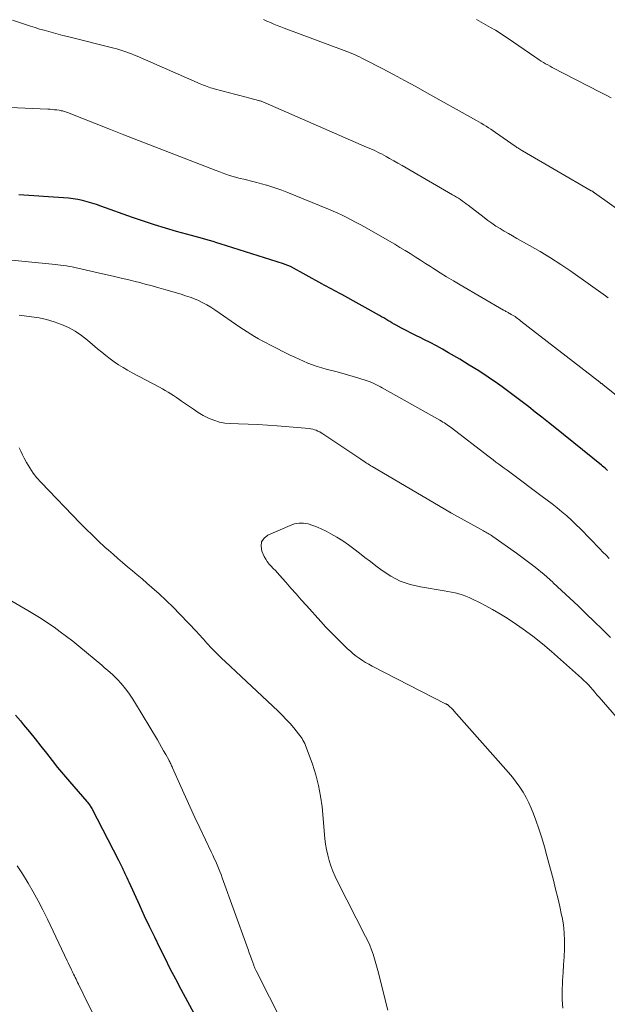
# Model space of a CAD drawing. Units: feet. Extents: x 1985000 to 1990045, y 600000 to 604333.
# Drawn here: x 1987128 to 1987199, y 600725 to 600843 of the extents above; entities that cross this region are included whole.
import ezdxf

# ---------------------------------------------------------------- set-up
doc = ezdxf.new("R2010")
doc.units = ezdxf.units.FT
doc.header["$LTSCALE"] = 100
doc.header["$MEASUREMENT"] = 0
doc.layers.add('CONTOUR INDEX', color=32, linetype='Continuous', lineweight=25)
doc.layers.add('CONTOUR INTERMEDIATE', color=40, linetype='Continuous', lineweight=15)

msp = doc.modelspace()

# ---------------------------------------------------------------- linework, layer by layer
at = {"layer": 'CONTOUR INDEX', "elevation": 860, "flags": 128}
for points in [[(1987199.03, 600789.05), (1987198.89, 600789.19), (1987198.74, 600789.32), (1987198.59, 600789.45), (1987198.43, 600789.58), (1987198.28, 600789.71), (1987192.67, 600794.23), (1987191.89, 600794.86), (1987191.1, 600795.48), (1987190.32, 600796.11), (1987189.53, 600796.73), (1987188.74, 600797.34), (1987187.94, 600797.95), (1987187.14, 600798.54), (1987186.33, 600799.13), (1987185.76, 600799.54), (1987184.64, 600800.31), (1987183.52, 600801.06), (1987182.37, 600801.78), (1987181.22, 600802.48), (1987179.88, 600803.26), (1987179.14, 600803.68), (1987178.4, 600804.09), (1987177.64, 600804.48), (1987176.88, 600804.87), (1987176.52, 600805.04), (1987175.94, 600805.33), (1987175.36, 600805.63), (1987174.78, 600805.93), (1987174.2, 600806.24), (1987173.56, 600806.58), (1987173.31, 600806.72), (1987173.05, 600806.86), (1987172.8, 600807.01), (1987172.55, 600807.16), (1987172.3, 600807.31), (1987172.05, 600807.46), (1987171.79, 600807.6), (1987171.54, 600807.74), (1987166.99, 600810.28), (1987166.69, 600810.44), (1987166.39, 600810.61), (1987166.09, 600810.77), (1987165.79, 600810.93), (1987165.49, 600811.09), (1987165.19, 600811.25), (1987164.88, 600811.41), (1987164.58, 600811.58), (1987160.81, 600813.64), (1987160.71, 600813.69), (1987160.61, 600813.74), (1987160.5, 600813.79), (1987160.4, 600813.83), (1987160.29, 600813.87), (1987160.19, 600813.91), (1987160.08, 600813.95), (1987159.97, 600813.99), (1987152.37, 600816.4), (1987151.94, 600816.53), (1987151.51, 600816.66), (1987151.07, 600816.79), (1987150.64, 600816.91), (1987150.21, 600817.03), (1987149.77, 600817.15), (1987149.34, 600817.27), (1987148.9, 600817.39), (1987147.09, 600817.9), (1987145.75, 600818.29), (1987144.42, 600818.69), (1987143.1, 600819.13), (1987141.78, 600819.58), (1987137.98, 600820.93), (1987137.43, 600821.12), (1987136.88, 600821.29), (1987136.32, 600821.45), (1987135.76, 600821.6), (1987135.2, 600821.72), (1987134.63, 600821.83), (1987134.06, 600821.9), (1987133.48, 600821.95), (1987128.08, 600822.3)], [(1987127.68, 600759.55), (1987128.29, 600758.86), (1987128.67, 600758.4), (1987129.37, 600757.55), (1987130.06, 600756.7), (1987130.74, 600755.83), (1987131.41, 600754.97), (1987132.09, 600754.1), (1987132.77, 600753.24), (1987133.47, 600752.4), (1987134.19, 600751.56), (1987136.28, 600749.15), (1987136.37, 600749.05), (1987136.45, 600748.95), (1987136.53, 600748.85), (1987136.6, 600748.74), (1987136.67, 600748.63), (1987136.74, 600748.52), (1987136.81, 600748.4), (1987136.87, 600748.29), (1987140.11, 600742.07), (1987140.15, 600741.99), (1987140.19, 600741.91), (1987140.23, 600741.83), (1987140.28, 600741.74), (1987140.32, 600741.66), (1987140.36, 600741.58), (1987140.4, 600741.49), (1987140.43, 600741.41), (1987140.5, 600741.27), (1987140.57, 600741.12), (1987140.64, 600740.97), (1987140.71, 600740.81), (1987140.78, 600740.66), (1987140.87, 600740.46), (1987140.98, 600740.21), (1987141.1, 600739.96), (1987141.22, 600739.7), (1987141.33, 600739.45), (1987142.62, 600736.66), (1987143.21, 600735.37), (1987143.81, 600734.09), (1987144.42, 600732.82), (1987145.04, 600731.55), (1987145.67, 600730.28), (1987146.3, 600729.02), (1987146.96, 600727.77), (1987147.62, 600726.52), (1987149.98, 600722.13)]]:
    msp.add_lwpolyline(points, dxfattribs=at)
at = {"layer": 'CONTOUR INTERMEDIATE', "flags": 128}
for points, elevation in [([(1987199.11, 600809.89), (1987198.93, 600810.01), (1987198.76, 600810.14), (1987194.59, 600813.08), (1987193.38, 600813.91), (1987192.16, 600814.71), (1987190.91, 600815.47), (1987189.64, 600816.2), (1987188.11, 600817.05), (1987187.59, 600817.34), (1987187.09, 600817.64), (1987186.58, 600817.93), (1987186.07, 600818.23), (1987185.58, 600818.54), (1987185.09, 600818.87), (1987184.61, 600819.21), (1987184.14, 600819.56), (1987182.23, 600821.05), (1987182, 600821.22), (1987181.78, 600821.39), (1987181.55, 600821.55), (1987181.31, 600821.72), (1987181.08, 600821.88), (1987180.84, 600822.03), (1987180.6, 600822.18), (1987180.36, 600822.32), (1987174.76, 600825.55), (1987174.26, 600825.83), (1987173.77, 600826.12), (1987173.27, 600826.4), (1987172.77, 600826.68), (1987172.34, 600826.92), (1987172.06, 600827.07), (1987171.77, 600827.23), (1987171.48, 600827.38), (1987171.19, 600827.52), (1987170.89, 600827.67), (1987170.6, 600827.81), (1987170.3, 600827.94), (1987170, 600828.07), (1987157.79, 600833.4), (1987157.69, 600833.44), (1987157.59, 600833.48), (1987157.48, 600833.52), (1987157.38, 600833.56), (1987157.28, 600833.59), (1987157.18, 600833.62), (1987157.07, 600833.65), (1987156.97, 600833.68), (1987155.94, 600833.95), (1987155.33, 600834.12), (1987154.71, 600834.28), (1987154.09, 600834.44), (1987153.47, 600834.61), (1987151.62, 600835.1), (1987151.4, 600835.16), (1987151.19, 600835.22), (1987150.98, 600835.29), (1987150.77, 600835.36), (1987150.57, 600835.44), (1987150.36, 600835.52), (1987150.15, 600835.6), (1987149.95, 600835.69), (1987142.35, 600839.02), (1987142.01, 600839.16), (1987141.66, 600839.3), (1987141.32, 600839.43), (1987140.97, 600839.56), (1987140.62, 600839.68), (1987140.27, 600839.79), (1987139.91, 600839.89), (1987139.55, 600839.98), (1987133.96, 600841.39), (1987133.39, 600841.53), (1987132.83, 600841.68), (1987132.27, 600841.83), (1987131.71, 600841.98), (1987131.15, 600842.14), (1987130.59, 600842.3), (1987130.04, 600842.47), (1987129.49, 600842.65), (1987128.4, 600843.01), (1987127.31, 600843.37)], 868), ([(1987201.05, 600819.96), (1987197.46, 600822.54), (1987197.42, 600822.57), (1987197.38, 600822.6), (1987197.34, 600822.63), (1987197.3, 600822.66), (1987197.24, 600822.69), (1987197.12, 600822.77), (1987197.09, 600822.78), (1987197.08, 600822.79), (1987197.06, 600822.8), (1987188.79, 600827.59), (1987188.68, 600827.66), (1987188.56, 600827.73), (1987188.45, 600827.8), (1987188.33, 600827.88), (1987188.22, 600827.95), (1987188.11, 600828.02), (1987188, 600828.1), (1987187.89, 600828.18), (1987185.53, 600829.83), (1987185.25, 600830.03), (1987184.97, 600830.22), (1987184.68, 600830.4), (1987184.39, 600830.59), (1987184.1, 600830.76), (1987183.81, 600830.94), (1987183.52, 600831.11), (1987183.22, 600831.28), (1987177.26, 600834.62), (1987175.92, 600835.36), (1987174.57, 600836.1), (1987173.22, 600836.82), (1987171.86, 600837.53), (1987169.73, 600838.64), (1987169.43, 600838.78), (1987169.14, 600838.93), (1987168.84, 600839.07), (1987168.53, 600839.21), (1987168.23, 600839.34), (1987167.92, 600839.47), (1987167.62, 600839.59), (1987167.31, 600839.71), (1987160.06, 600842.4), (1987159.64, 600842.56), (1987159.22, 600842.72), (1987158.81, 600842.89), (1987158.4, 600843.07), (1987157.99, 600843.25), (1987157.58, 600843.44)], 872), ([(1987199.45, 600834), (1987198.79, 600834.35), (1987198.13, 600834.7), (1987192.37, 600837.66), (1987192.1, 600837.81), (1987191.83, 600837.96), (1987191.56, 600838.11), (1987191.29, 600838.27), (1987191.03, 600838.44), (1987190.77, 600838.6), (1987190.51, 600838.77), (1987190.26, 600838.95), (1987187.71, 600840.71), (1987187.17, 600841.08), (1987186.62, 600841.44), (1987186.07, 600841.79), (1987185.51, 600842.14), (1987184.94, 600842.47), (1987184.37, 600842.8), (1987183.8, 600843.12), (1987183.22, 600843.43)], 876), ([(1987203.33, 600795.55), (1987198.46, 600799.43), (1987198.41, 600799.47), (1987198.37, 600799.5), (1987198.32, 600799.54), (1987198.27, 600799.57), (1987198.23, 600799.61), (1987198.18, 600799.65), (1987198.14, 600799.68), (1987198.09, 600799.72), (1987188.59, 600807.08), (1987188.45, 600807.19), (1987188.31, 600807.3), (1987188.16, 600807.4), (1987188.02, 600807.5), (1987187.88, 600807.61), (1987187.73, 600807.7), (1987187.58, 600807.8), (1987187.43, 600807.89), (1987187.25, 600807.99), (1987187.15, 600808.05), (1987187.06, 600808.1), (1987186.97, 600808.15), (1987186.87, 600808.2), (1987186.77, 600808.25), (1987186.68, 600808.3), (1987186.59, 600808.36), (1987186.49, 600808.41), (1987181.26, 600811.44), (1987180.45, 600811.92), (1987179.64, 600812.41), (1987178.85, 600812.91), (1987178.05, 600813.41), (1987177.69, 600813.65), (1987177.08, 600814.04), (1987176.47, 600814.44), (1987175.86, 600814.83), (1987175.25, 600815.21), (1987174.63, 600815.59), (1987174.01, 600815.97), (1987173.39, 600816.34), (1987172.76, 600816.7), (1987169.73, 600818.43), (1987169.2, 600818.72), (1987168.67, 600819.01), (1987168.14, 600819.3), (1987167.6, 600819.57), (1987167.06, 600819.84), (1987166.52, 600820.1), (1987165.96, 600820.34), (1987165.41, 600820.58), (1987160.38, 600822.63), (1987159.79, 600822.86), (1987159.19, 600823.08), (1987158.58, 600823.27), (1987157.98, 600823.46), (1987157.95, 600823.47), (1987157.35, 600823.64), (1987156.75, 600823.8), (1987156.14, 600823.95), (1987155.54, 600824.1), (1987155.22, 600824.18), (1987154.77, 600824.28), (1987154.33, 600824.4), (1987153.9, 600824.52), (1987153.46, 600824.65), (1987153.03, 600824.8), (1987152.6, 600824.94), (1987152.17, 600825.1), (1987151.74, 600825.26), (1987140.76, 600829.53), (1987140.56, 600829.61), (1987140.36, 600829.69), (1987140.15, 600829.77), (1987139.95, 600829.85), (1987139.75, 600829.93), (1987139.55, 600830.01), (1987139.35, 600830.09), (1987139.14, 600830.17), (1987133.95, 600832.22), (1987133.83, 600832.27), (1987133.71, 600832.31), (1987133.58, 600832.35), (1987133.46, 600832.39), (1987133.34, 600832.42), (1987133.21, 600832.45), (1987133.08, 600832.48), (1987132.95, 600832.5), (1987132.67, 600832.54), (1987132.4, 600832.57), (1987132.12, 600832.6), (1987131.85, 600832.62), (1987131.58, 600832.64), (1987125.17, 600832.91)], 864), ([(1987199.21, 600778.45), (1987198.84, 600778.84), (1987198.47, 600779.23), (1987198.1, 600779.61), (1987195.75, 600782.02), (1987195.22, 600782.55), (1987194.67, 600783.08), (1987194.1, 600783.58), (1987193.53, 600784.07), (1987192.94, 600784.55), (1987192.35, 600785.02), (1987191.75, 600785.49), (1987191.15, 600785.94), (1987187.24, 600788.84), (1987186.91, 600789.08), (1987186.58, 600789.33), (1987186.24, 600789.58), (1987185.91, 600789.83), (1987185.58, 600790.08), (1987185.25, 600790.33), (1987184.92, 600790.58), (1987184.59, 600790.83), (1987180.21, 600794.19), (1987180.05, 600794.31), (1987179.88, 600794.44), (1987179.71, 600794.56), (1987179.54, 600794.67), (1987179.36, 600794.79), (1987179.19, 600794.9), (1987179.01, 600795.01), (1987178.83, 600795.11), (1987171.88, 600799.02), (1987171.65, 600799.15), (1987171.41, 600799.28), (1987171.17, 600799.4), (1987170.93, 600799.52), (1987170.69, 600799.63), (1987170.44, 600799.74), (1987170.19, 600799.83), (1987169.93, 600799.92), (1987169.07, 600800.19), (1987168.38, 600800.4), (1987167.69, 600800.6), (1987167, 600800.8), (1987166.3, 600800.99), (1987165.14, 600801.29), (1987164.58, 600801.45), (1987164.02, 600801.62), (1987163.47, 600801.81), (1987162.93, 600802.02), (1987162.39, 600802.24), (1987161.86, 600802.47), (1987161.33, 600802.72), (1987160.8, 600802.97), (1987158.35, 600804.2), (1987157.88, 600804.44), (1987157.41, 600804.68), (1987156.95, 600804.94), (1987156.5, 600805.21), (1987156.05, 600805.49), (1987155.61, 600805.77), (1987155.17, 600806.06), (1987154.73, 600806.35), (1987151.7, 600808.44), (1987151.23, 600808.75), (1987150.75, 600809.03), (1987150.26, 600809.29), (1987149.75, 600809.54), (1987149.24, 600809.76), (1987148.72, 600809.96), (1987148.19, 600810.14), (1987147.66, 600810.31), (1987145.79, 600810.86), (1987144.97, 600811.09), (1987144.15, 600811.32), (1987143.33, 600811.54), (1987142.5, 600811.76), (1987142.28, 600811.81), (1987141.35, 600812.04), (1987140.41, 600812.27), (1987139.47, 600812.49), (1987138.53, 600812.7), (1987134.83, 600813.53), (1987134.5, 600813.6), (1987134.16, 600813.66), (1987133.82, 600813.72), (1987133.48, 600813.78), (1987133.13, 600813.83), (1987132.79, 600813.87), (1987132.45, 600813.91), (1987132.1, 600813.95), (1987126.01, 600814.53)], 856), ([(1987199.37, 600768.92), (1987198.4, 600769.88), (1987197.43, 600770.83), (1987196.46, 600771.79), (1987195.48, 600772.73), (1987194.49, 600773.67), (1987193.49, 600774.6), (1987192.49, 600775.52), (1987192.43, 600775.58), (1987191.37, 600776.51), (1987190.29, 600777.41), (1987189.18, 600778.26), (1987188.05, 600779.09), (1987185.19, 600781.1), (1987185.05, 600781.2), (1987184.91, 600781.29), (1987184.77, 600781.37), (1987184.63, 600781.46), (1987184.49, 600781.54), (1987184.35, 600781.62), (1987184.21, 600781.7), (1987184.06, 600781.79), (1987180.23, 600783.91), (1987180.21, 600783.92), (1987180.19, 600783.93), (1987180.18, 600783.94), (1987180.16, 600783.95), (1987180.09, 600783.99), (1987180.07, 600784), (1987180.06, 600784.01), (1987180.04, 600784.02), (1987180.02, 600784.03), (1987170.68, 600789.53), (1987170.51, 600789.64), (1987170.33, 600789.74), (1987170.16, 600789.85), (1987169.98, 600789.96), (1987169.81, 600790.07), (1987169.64, 600790.19), (1987169.47, 600790.3), (1987169.3, 600790.41), (1987164.72, 600793.5), (1987164.53, 600793.61), (1987164.34, 600793.72), (1987164.13, 600793.82), (1987163.93, 600793.91), (1987163.72, 600793.98), (1987163.5, 600794.04), (1987163.29, 600794.08), (1987163.07, 600794.11), (1987159.22, 600794.44), (1987158.06, 600794.54), (1987156.89, 600794.61), (1987155.72, 600794.66), (1987154.55, 600794.7), (1987153.62, 600794.72), (1987152.93, 600794.78), (1987152.25, 600794.9), (1987151.59, 600795.11), (1987150.94, 600795.38), (1987150.32, 600795.71), (1987149.71, 600796.06), (1987149.12, 600796.44), (1987148.54, 600796.84), (1987147.71, 600797.43), (1987147.39, 600797.66), (1987147.07, 600797.88), (1987146.74, 600798.1), (1987146.41, 600798.3), (1987146.07, 600798.51), (1987145.73, 600798.71), (1987145.39, 600798.9), (1987145.04, 600799.09), (1987141.76, 600800.85), (1987141.2, 600801.16), (1987140.66, 600801.48), (1987140.12, 600801.82), (1987139.59, 600802.17), (1987139.08, 600802.54), (1987138.57, 600802.91), (1987138.08, 600803.31), (1987137.59, 600803.72), (1987136.38, 600804.77), (1987135.65, 600805.34), (1987134.88, 600805.86), (1987134.06, 600806.3), (1987133.22, 600806.68), (1987132.33, 600806.99), (1987131.44, 600807.25), (1987130.53, 600807.45), (1987129.6, 600807.6), (1987128.12, 600807.78)], 852), ([(1987128.15, 600791.79), (1987128.34, 600791.37), (1987128.55, 600790.96), (1987128.75, 600790.55), (1987129.03, 600790.03), (1987129.4, 600789.38), (1987129.81, 600788.75), (1987130.27, 600788.17), (1987130.77, 600787.6), (1987135.49, 600782.72), (1987136.22, 600781.98), (1987136.96, 600781.25), (1987137.71, 600780.54), (1987138.47, 600779.83), (1987138.88, 600779.46), (1987139.45, 600778.95), (1987140.02, 600778.45), (1987140.6, 600777.95), (1987141.19, 600777.46), (1987141.78, 600776.97), (1987142.36, 600776.47), (1987142.94, 600775.98), (1987143.52, 600775.48), (1987144.13, 600774.95), (1987145, 600774.17), (1987145.85, 600773.38), (1987146.68, 600772.56), (1987147.5, 600771.72), (1987149.53, 600769.59), (1987149.73, 600769.37), (1987149.94, 600769.15), (1987150.14, 600768.92), (1987150.34, 600768.7), (1987150.54, 600768.47), (1987150.74, 600768.25), (1987150.95, 600768.02), (1987151.16, 600767.81), (1987151.46, 600767.49), (1987151.83, 600767.12), (1987152.19, 600766.76), (1987152.57, 600766.4), (1987152.94, 600766.04), (1987159.33, 600760.02), (1987159.82, 600759.54), (1987160.31, 600759.04), (1987160.77, 600758.53), (1987161.22, 600758.01), (1987161.79, 600757.3), (1987161.94, 600757.11), (1987162.08, 600756.93), (1987162.21, 600756.73), (1987162.33, 600756.53), (1987162.44, 600756.32), (1987162.55, 600756.12), (1987162.64, 600755.9), (1987162.72, 600755.68), (1987163.47, 600753.63), (1987163.87, 600752.37), (1987164.21, 600751.09), (1987164.45, 600749.8), (1987164.62, 600748.48), (1987164.97, 600744.69), (1987165.05, 600744.01), (1987165.16, 600743.34), (1987165.31, 600742.68), (1987165.48, 600742.02), (1987165.7, 600741.37), (1987165.93, 600740.73), (1987166.2, 600740.1), (1987166.5, 600739.49), (1987169.88, 600732.87), (1987170.13, 600732.34), (1987170.37, 600731.81), (1987170.58, 600731.27), (1987170.78, 600730.72), (1987170.95, 600730.17), (1987171.12, 600729.61), (1987171.28, 600729.05), (1987171.42, 600728.48), (1987172.07, 600725.85), (1987172.56, 600723.98)], 852), ([(1987201.38, 600757.81), (1987198, 600761.73), (1987197.75, 600762.02), (1987197.49, 600762.32), (1987197.24, 600762.61), (1987196.98, 600762.91), (1987196.72, 600763.2), (1987196.46, 600763.48), (1987196.18, 600763.75), (1987195.89, 600764.02), (1987192.29, 600767.23), (1987191.18, 600768.17), (1987190.04, 600769.08), (1987188.86, 600769.93), (1987187.65, 600770.75), (1987186.71, 600771.36), (1987185.94, 600771.84), (1987185.17, 600772.3), (1987184.37, 600772.73), (1987183.58, 600773.15), (1987182.76, 600773.56), (1987182.36, 600773.75), (1987181.94, 600773.92), (1987181.52, 600774.06), (1987181.09, 600774.18), (1987180.65, 600774.29), (1987180.21, 600774.38), (1987179.77, 600774.47), (1987179.33, 600774.55), (1987176.48, 600775.02), (1987175.24, 600775.32), (1987174.05, 600775.73), (1987172.93, 600776.32), (1987171.85, 600777.01), (1987171.11, 600777.57), (1987170.45, 600778.08), (1987169.78, 600778.58), (1987169.13, 600779.09), (1987168.47, 600779.6), (1987167.8, 600780.09), (1987167.12, 600780.57), (1987166.42, 600781), (1987165.7, 600781.42), (1987165.11, 600781.74), (1987164.59, 600782), (1987164.06, 600782.24), (1987163.52, 600782.44), (1987162.96, 600782.61), (1987162.4, 600782.7), (1987161.85, 600782.72), (1987161.31, 600782.62), (1987160.77, 600782.44), (1987158.1, 600781.25), (1987157.65, 600780.88), (1987157.35, 600780.45), (1987157.29, 600779.92), (1987157.38, 600779.34), (1987157.67, 600778.7), (1987157.84, 600778.37), (1987158.03, 600778.07), (1987158.25, 600777.78), (1987158.5, 600777.52), (1987158.75, 600777.26), (1987159.01, 600776.99), (1987159.25, 600776.73), (1987159.5, 600776.45), (1987160.26, 600775.59), (1987160.88, 600774.88), (1987161.5, 600774.18), (1987162.12, 600773.48), (1987162.75, 600772.78), (1987164.47, 600770.86), (1987165.09, 600770.18), (1987165.73, 600769.51), (1987166.37, 600768.86), (1987167.03, 600768.21), (1987167.7, 600767.57), (1987168.04, 600767.26), (1987168.39, 600766.96), (1987168.75, 600766.68), (1987169.11, 600766.41), (1987169.5, 600766.16), (1987169.88, 600765.92), (1987170.28, 600765.69), (1987170.68, 600765.48), (1987179.51, 600760.94), (1987179.57, 600760.91), (1987179.62, 600760.88), (1987179.67, 600760.85), (1987179.73, 600760.82), (1987179.78, 600760.78), (1987179.83, 600760.75), (1987179.88, 600760.71), (1987179.92, 600760.67), (1987180.07, 600760.53), (1987180.18, 600760.42), (1987180.3, 600760.3), (1987180.41, 600760.19), (1987180.52, 600760.07), (1987187.11, 600752.63), (1987187.58, 600752.07), (1987188.03, 600751.49), (1987188.44, 600750.89), (1987188.84, 600750.28), (1987189.2, 600749.64), (1987189.53, 600748.99), (1987189.83, 600748.32), (1987190.1, 600747.65), (1987190.37, 600746.9), (1987190.75, 600745.84), (1987191.1, 600744.77), (1987191.42, 600743.69), (1987191.72, 600742.6), (1987192.5, 600739.64), (1987192.77, 600738.59), (1987193.02, 600737.54), (1987193.26, 600736.48), (1987193.49, 600735.43), (1987193.54, 600735.19), (1987193.7, 600734.25), (1987193.81, 600733.3), (1987193.85, 600732.34), (1987193.84, 600731.39), (1987193.79, 600730.42), (1987193.73, 600729.46), (1987193.67, 600728.51), (1987193.6, 600727.55), (1987193.58, 600727.36), (1987193.54, 600726.31), (1987193.54, 600725.27), (1987193.62, 600724.22)], 848), ([(1987119.43, 600777.85), (1987129.17, 600772.19), (1987129.98, 600771.7), (1987130.77, 600771.21), (1987131.56, 600770.7), (1987132.33, 600770.17), (1987133.09, 600769.62), (1987133.84, 600769.06), (1987134.58, 600768.48), (1987135.31, 600767.89), (1987138.09, 600765.57), (1987138.43, 600765.28), (1987138.77, 600764.99), (1987139.1, 600764.7), (1987139.43, 600764.4), (1987139.75, 600764.09), (1987140.06, 600763.77), (1987140.36, 600763.44), (1987140.65, 600763.1), (1987140.78, 600762.94), (1987141.11, 600762.51), (1987141.43, 600762.07), (1987141.74, 600761.61), (1987142.03, 600761.15), (1987144.78, 600756.59), (1987145.04, 600756.15), (1987145.29, 600755.71), (1987145.54, 600755.27), (1987145.79, 600754.83), (1987146.15, 600754.17), (1987146.21, 600754.05), (1987146.27, 600753.93), (1987146.33, 600753.81), (1987146.39, 600753.69), (1987146.45, 600753.57), (1987146.5, 600753.45), (1987146.56, 600753.33), (1987146.61, 600753.21), (1987147.61, 600750.95), (1987148.16, 600749.7), (1987148.73, 600748.45), (1987149.31, 600747.21), (1987149.89, 600745.98), (1987151.28, 600743.06), (1987151.46, 600742.67), (1987151.64, 600742.28), (1987151.82, 600741.89), (1987151.98, 600741.5), (1987152.15, 600741.11), (1987152.31, 600740.71), (1987152.46, 600740.32), (1987152.61, 600739.92), (1987155.56, 600731.73), (1987155.71, 600731.31), (1987155.85, 600730.9), (1987156, 600730.48), (1987156.15, 600730.06), (1987156.39, 600729.41), (1987156.42, 600729.32), (1987156.45, 600729.23), (1987156.49, 600729.15), (1987156.53, 600729.06), (1987156.56, 600728.98), (1987156.6, 600728.89), (1987156.64, 600728.81), (1987156.69, 600728.73), (1987161.56, 600719.12)], 856), ([(1987127.9, 600741.38), (1987128.22, 600740.91), (1987128.52, 600740.43), (1987129.21, 600739.3), (1987129.83, 600738.24), (1987130.43, 600737.16), (1987130.99, 600736.07), (1987131.54, 600734.96), (1987133.91, 600729.94), (1987134.04, 600729.67), (1987134.17, 600729.4), (1987134.3, 600729.12), (1987134.43, 600728.85), (1987134.5, 600728.7), (1987134.59, 600728.5), (1987134.69, 600728.3), (1987134.79, 600728.11), (1987134.88, 600727.91), (1987134.98, 600727.71), (1987135.08, 600727.51), (1987135.18, 600727.32), (1987135.27, 600727.12), (1987136.46, 600724.69), (1987137.15, 600723.28)], 864)]:
    msp.add_lwpolyline(points, dxfattribs=dict(at, elevation=elevation))

doc.saveas('drawing.dxf')
